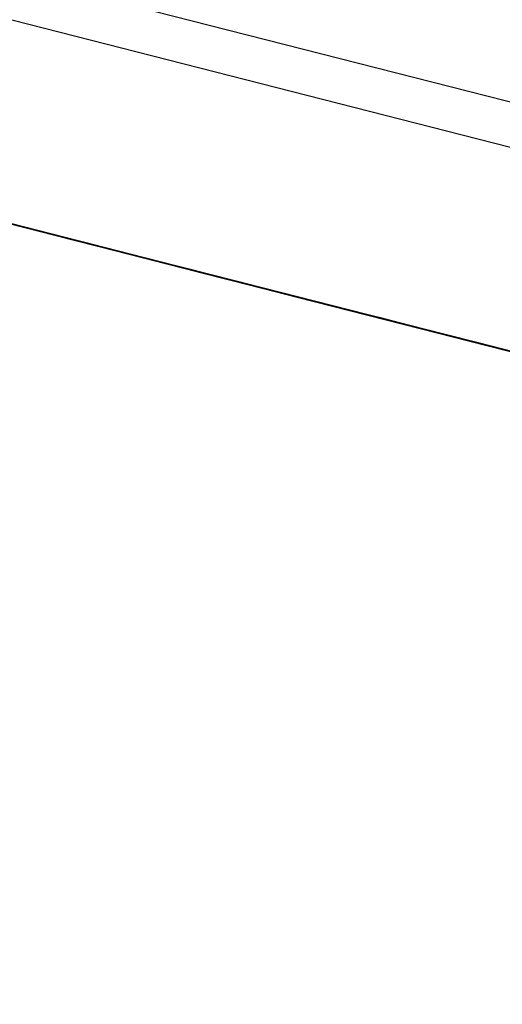
# Model space of a CAD drawing. Extents: x -236 to 38, y -54 to 167.
# Drawn here: x -148 to -148, y 123 to 123 of the extents above; entities that cross this region are included whole.
import ezdxf

# ---------------------------------------------------------------- set-up
doc = ezdxf.new("R2010")
doc.units = 0
doc.header["$MEASUREMENT"] = 0
doc.layers.add('TFR-TRI', color=7, linetype='CONTINUOUS')

msp = doc.modelspace()

# ---------------------------------------------------------------- linework, layer by layer
at = {"layer": 'TFR-TRI', "color": 18, "linetype": 'CONTINUOUS'}
for p, q in [((-147.476227, 122.599121), (-150.413536, 123.348923)), ((-147.499374, 122.602402), (-150.248535, 123.304184)), ((-148.149681, 122.756546), (-148.094482, 122.742447)), ((-148.149681, 122.756546), (-148.094482, 122.742447)), ((-148.149681, 122.756546), (-148.094482, 122.742447)), ((-148.148071, 122.756134), (-148.105751, 122.745331)), ((-148.104057, 122.744888), (-148.147293, 122.755936)), ((-148.104057, 122.744888), (-148.147293, 122.755936)), ((-148.104057, 122.744888), (-148.147293, 122.755936)), ((-148.090485, 122.741425), (-148.133728, 122.752472)), ((-148.090485, 122.741425), (-148.133728, 122.752472)), ((-148.090485, 122.741425), (-148.133728, 122.752472)), ((-148.094582, 122.742477), (-148.129539, 122.751404)), ((-148.095497, 122.742706), (-148.128616, 122.75116)), ((-148.127701, 122.750931), (-148.095497, 122.742706)), ((-148.084045, 122.739792), (-148.126366, 122.750595)), ((-148.126366, 122.750595), (-148.086807, 122.740494)), ((-148.088646, 122.740967), (-148.126366, 122.750595)), ((-148.123604, 122.749893), (-148.084045, 122.739792)), ((-148.086807, 122.740494), (-148.123604, 122.749893)), ((-148.123604, 122.749893), (-148.088646, 122.740967)), ((-148.088646, 122.740967), (-148.122681, 122.749649)), ((-148.088646, 122.740967), (-148.122681, 122.749649)), ((-148.122681, 122.749649), (-148.088646, 122.740967)), ((-148.094482, 122.742447), (-148.119324, 122.748795)), ((-148.079216, 122.738556), (-148.118774, 122.748657)), ((-148.118774, 122.748657), (-148.080132, 122.738785)), ((-148.118401, 122.748566), (-148.094482, 122.742447)), ((-148.097244, 122.743164), (-148.118401, 122.748566)), ((-148.118401, 122.748566), (-148.097244, 122.743164)), ((-148.118401, 122.748566), (-148.097244, 122.743164)), ((-148.099083, 122.743622), (-148.118401, 122.748566)), ((-148.118401, 122.748566), (-148.099083, 122.743622)), ((-148.118401, 122.748566), (-148.099083, 122.743622)), ((-148.117851, 122.748413), (-148.079216, 122.738556)), ((-148.117485, 122.748322), (-148.099083, 122.743622)), ((-148.095497, 122.742706), (-148.111137, 122.746704)), ((-148.105751, 122.745331), (-148.109436, 122.746262)), ((-148.109299, 122.746231), (-148.084457, 122.739899)), ((-148.108551, 122.746048), (-148.105499, 122.74527)), ((-148.108513, 122.746033), (-148.105751, 122.745331)), ((-148.10759, 122.745804), (-148.106674, 122.74556)), ((-148.106674, 122.74556), (-148.10759, 122.745804)), ((-148.10759, 122.745804), (-148.106674, 122.74556)), ((-148.106674, 122.74556), (-148.10759, 122.745804)), ((-148.10759, 122.745804), (-148.105751, 122.745331)), ((-148.105751, 122.745331), (-148.10759, 122.745804)), ((-148.10759, 122.745804), (-148.105751, 122.745331)), ((-148.105751, 122.745331), (-148.10759, 122.745804)), ((-148.107559, 122.745789), (-148.106033, 122.745407)), ((-148.106033, 122.745407), (-148.107559, 122.745789)), ((-148.081703, 122.739197), (-148.10746, 122.745758)), ((-148.107025, 122.745651), (-148.105499, 122.74527)), ((-148.105499, 122.74527), (-148.107025, 122.745651)), ((-148.105499, 122.74527), (-148.107025, 122.745651)), ((-148.106674, 122.74556), (-148.104836, 122.745102)), ((-148.104836, 122.745102), (-148.106674, 122.74556)), ((-148.106674, 122.74556), (-148.105751, 122.745331)), ((-148.105751, 122.745331), (-148.106674, 122.74556)), ((-148.106674, 122.74556), (-148.105751, 122.745331)), ((-148.105751, 122.745331), (-148.106674, 122.74556)), ((-148.106033, 122.745407), (-148.104507, 122.74501)), ((-148.104507, 122.74501), (-148.106033, 122.745407)), ((-148.0839, 122.739746), (-148.10598, 122.745392)), ((-148.105751, 122.745331), (-148.103912, 122.744858)), ((-148.103912, 122.744858), (-148.105751, 122.745331)), ((-148.105751, 122.745331), (-148.104836, 122.745102)), ((-148.104836, 122.745102), (-148.105751, 122.745331)), ((-148.105751, 122.745331), (-148.103912, 122.744858)), ((-148.103912, 122.744858), (-148.105751, 122.745331)), ((-148.105751, 122.745331), (-148.103912, 122.744858)), ((-148.103912, 122.744858), (-148.105751, 122.745331)), ((-148.105751, 122.745331), (-148.104836, 122.745102)), ((-148.104836, 122.745102), (-148.105751, 122.745331)), ((-148.105499, 122.74527), (-148.102448, 122.744492)), ((-148.102448, 122.744492), (-148.105499, 122.74527)), ((-148.105499, 122.74527), (-148.102448, 122.744492)), ((-148.100922, 122.744095), (-148.105499, 122.74527)), ((-148.105499, 122.74527), (-148.102448, 122.744492)), ((-148.103973, 122.744873), (-148.105499, 122.74527)), ((-148.105499, 122.74527), (-148.103973, 122.744873)), ((-148.104141, 122.744919), (-148.105064, 122.745148)), ((-148.104836, 122.745102), (-148.102989, 122.744629)), ((-148.102989, 122.744629), (-148.104836, 122.745102)), ((-148.104836, 122.745102), (-148.103912, 122.744858)), ((-148.103912, 122.744858), (-148.104836, 122.745102)), ((-148.104836, 122.745102), (-148.103912, 122.744858)), ((-148.103912, 122.744858), (-148.104836, 122.745102)), ((-148.104507, 122.74501), (-148.102982, 122.744629)), ((-148.102982, 122.744629), (-148.104507, 122.74501)), ((-148.103226, 122.74469), (-148.104141, 122.744919)), ((-148.102448, 122.744492), (-148.103973, 122.744873)), ((-148.103973, 122.744873), (-148.100922, 122.744095)), ((-148.103912, 122.744858), (-148.102989, 122.744629)), ((-148.102989, 122.744629), (-148.103912, 122.744858)), ((-148.103912, 122.744858), (-148.102989, 122.744629)), ((-148.102989, 122.744629), (-148.103912, 122.744858)), ((-148.103912, 122.744858), (-148.102074, 122.744385)), ((-148.102074, 122.744385), (-148.103912, 122.744858)), ((-148.103912, 122.744858), (-148.102989, 122.744629)), ((-148.102074, 122.744385), (-148.103912, 122.744858)), ((-148.103912, 122.744858), (-148.102074, 122.744385)), ((-148.102989, 122.744629), (-148.103912, 122.744858)), ((-148.103226, 122.74469), (-148.102303, 122.744446)), ((-148.102303, 122.744446), (-148.103226, 122.74469)), ((-148.103226, 122.74469), (-148.0839, 122.739746)), ((-148.102287, 122.744446), (-148.10321, 122.744675)), ((-148.10321, 122.744675), (-148.102287, 122.744446)), ((-148.102989, 122.744629), (-148.101151, 122.744156)), ((-148.100235, 122.743927), (-148.102989, 122.744629)), ((-148.102989, 122.744629), (-148.101151, 122.744156)), ((-148.101151, 122.744156), (-148.102989, 122.744629)), ((-148.102989, 122.744629), (-148.102074, 122.744385)), ((-148.102074, 122.744385), (-148.102989, 122.744629)), ((-148.102989, 122.744629), (-148.101151, 122.744156)), ((-148.102074, 122.744385), (-148.102989, 122.744629)), ((-148.102448, 122.744492), (-148.099388, 122.743698)), ((-148.099388, 122.743698), (-148.102448, 122.744492)), ((-148.102448, 122.744492), (-148.100922, 122.744095)), ((-148.102448, 122.744492), (-148.097862, 122.743317)), ((-148.099388, 122.743698), (-148.102448, 122.744492)), ((-148.100922, 122.744095), (-148.102448, 122.744492)), ((-148.102448, 122.744492), (-148.100922, 122.744095)), ((-148.101379, 122.744217), (-148.102303, 122.744446)), ((-148.102303, 122.744446), (-148.100464, 122.743973)), ((-148.100464, 122.743973), (-148.102303, 122.744446)), ((-148.101372, 122.744217), (-148.102287, 122.744446)), ((-148.102287, 122.744446), (-148.101372, 122.744217)), ((-148.102074, 122.744385), (-148.101151, 122.744156)), ((-148.101151, 122.744156), (-148.102074, 122.744385)), ((-148.102074, 122.744385), (-148.100235, 122.743927)), ((-148.100235, 122.743927), (-148.102074, 122.744385)), ((-148.101151, 122.744156), (-148.102074, 122.744385)), ((-148.102074, 122.744385), (-148.101151, 122.744156)), ((-148.101151, 122.744156), (-148.102074, 122.744385)), ((-148.100464, 122.743973), (-148.101379, 122.744217)), ((-148.099525, 122.743744), (-148.101372, 122.744217)), ((-148.101372, 122.744217), (-148.099525, 122.743744)), ((-148.101151, 122.744156), (-148.097473, 122.74321)), ((-148.101151, 122.744156), (-148.099312, 122.743683)), ((-148.099312, 122.743683), (-148.101151, 122.744156)), ((-148.101151, 122.744156), (-148.099312, 122.743683)), ((-148.099312, 122.743683), (-148.101151, 122.744156)), ((-148.101151, 122.744156), (-148.100235, 122.743927)), ((-148.100235, 122.743927), (-148.101151, 122.744156)), ((-148.101151, 122.744156), (-148.100235, 122.743927)), ((-148.100235, 122.743927), (-148.101151, 122.744156)), ((-148.100922, 122.744095), (-148.097862, 122.743317)), ((-148.097862, 122.743317), (-148.100922, 122.744095)), ((-148.100922, 122.744095), (-148.097862, 122.743317)), ((-148.099388, 122.743698), (-148.100922, 122.744095)), ((-148.100922, 122.744095), (-148.099388, 122.743698)), ((-148.100464, 122.743973), (-148.099541, 122.743744)), ((-148.099541, 122.743744), (-148.100464, 122.743973)), ((-148.100464, 122.743973), (-148.099541, 122.743744)), ((-148.099541, 122.743744), (-148.100464, 122.743973)), ((-148.0839, 122.739746), (-148.100464, 122.743973)), ((-148.099525, 122.743744), (-148.100449, 122.743973)), ((-148.100449, 122.743973), (-148.099525, 122.743744)), ((-148.097473, 122.74321), (-148.100235, 122.743927)), ((-148.100235, 122.743927), (-148.099312, 122.743683)), ((-148.098396, 122.743454), (-148.100235, 122.743927)), ((-148.100235, 122.743927), (-148.099312, 122.743683)), ((-148.099312, 122.743683), (-148.100235, 122.743927)), ((-148.099915, 122.743835), (-148.087036, 122.740555)), ((-148.099541, 122.743744), (-148.098625, 122.743515)), ((-148.099541, 122.743744), (-148.098625, 122.743515)), ((-148.098625, 122.743515), (-148.099541, 122.743744)), ((-148.099541, 122.743744), (-148.097702, 122.743271)), ((-148.097702, 122.743271), (-148.099541, 122.743744)), ((-148.099525, 122.743744), (-148.09861, 122.7435)), ((-148.09861, 122.7435), (-148.099525, 122.743744)), ((-148.099525, 122.743744), (-148.09861, 122.7435)), ((-148.097687, 122.743271), (-148.099525, 122.743744)), ((-148.099525, 122.743744), (-148.096771, 122.743042)), ((-148.099388, 122.743698), (-148.093285, 122.742142)), ((-148.096336, 122.74292), (-148.099388, 122.743698)), ((-148.096336, 122.74292), (-148.099388, 122.743698)), ((-148.097862, 122.743317), (-148.099388, 122.743698)), ((-148.099388, 122.743698), (-148.096336, 122.74292)), ((-148.099312, 122.743683), (-148.09655, 122.742981)), ((-148.09655, 122.742981), (-148.099312, 122.743683)), ((-148.099312, 122.743683), (-148.097473, 122.74321)), ((-148.097473, 122.74321), (-148.099312, 122.743683)), ((-148.099312, 122.743683), (-148.097473, 122.74321)), ((-148.099312, 122.743683), (-148.098396, 122.743454)), ((-148.098396, 122.743454), (-148.099312, 122.743683)), ((-148.098625, 122.743515), (-148.097702, 122.743271)), ((-148.097702, 122.743271), (-148.098625, 122.743515)), ((-148.098625, 122.743515), (-148.096786, 122.743042)), ((-148.096786, 122.743042), (-148.098625, 122.743515)), ((-148.09861, 122.7435), (-148.096771, 122.743042)), ((-148.096771, 122.743042), (-148.09861, 122.7435)), ((-148.09861, 122.7435), (-148.097687, 122.743271)), ((-148.097473, 122.74321), (-148.098396, 122.743454)), ((-148.098396, 122.743454), (-148.097473, 122.74321)), ((-148.097473, 122.74321), (-148.098396, 122.743454)), ((-148.097862, 122.743317), (-148.096336, 122.74292)), ((-148.093285, 122.742142), (-148.097862, 122.743317)), ((-148.097862, 122.743317), (-148.093285, 122.742142)), ((-148.097862, 122.743317), (-148.09481, 122.742538)), ((-148.09481, 122.742538), (-148.097862, 122.743317)), ((-148.097702, 122.743271), (-148.096786, 122.743042)), ((-148.096786, 122.743042), (-148.097702, 122.743271)), ((-148.097702, 122.743271), (-148.095863, 122.742798)), ((-148.095863, 122.742798), (-148.097702, 122.743271)), ((-148.096771, 122.743042), (-148.097687, 122.743271)), ((-148.097687, 122.743271), (-148.096771, 122.743042)), ((-148.097687, 122.743271), (-148.094925, 122.742569)), ((-148.094925, 122.742569), (-148.097687, 122.743271)), ((-148.097473, 122.74321), (-148.094711, 122.742508)), ((-148.093796, 122.742279), (-148.097473, 122.74321)), ((-148.097473, 122.74321), (-148.094711, 122.742508)), ((-148.094711, 122.742508), (-148.097473, 122.74321)), ((-148.097473, 122.74321), (-148.09655, 122.742981)), ((-148.09655, 122.742981), (-148.097473, 122.74321)), ((-148.088875, 122.741028), (-148.097153, 122.743134)), ((-148.096786, 122.743042), (-148.095863, 122.742798)), ((-148.095863, 122.742798), (-148.096786, 122.743042)), ((-148.096786, 122.743042), (-148.095863, 122.742798)), ((-148.095863, 122.742798), (-148.096786, 122.743042)), ((-148.096786, 122.743042), (-148.095863, 122.742798)), ((-148.095863, 122.742798), (-148.096786, 122.743042)), ((-148.096771, 122.743042), (-148.094009, 122.742325)), ((-148.094925, 122.742569), (-148.096771, 122.743042)), ((-148.096771, 122.743042), (-148.094925, 122.742569)), ((-148.094925, 122.742569), (-148.096771, 122.743042)), ((-148.095848, 122.742798), (-148.096771, 122.743042)), ((-148.096771, 122.743042), (-148.094009, 122.742325)), ((-148.09655, 122.742981), (-148.093796, 122.742279)), ((-148.092873, 122.742035), (-148.09655, 122.742981)), ((-148.09655, 122.742981), (-148.095634, 122.742752)), ((-148.095634, 122.742752), (-148.09655, 122.742981)), ((-148.091759, 122.74176), (-148.096336, 122.74292)), ((-148.096336, 122.74292), (-148.093285, 122.742142)), ((-148.091759, 122.74176), (-148.096336, 122.74292)), ((-148.096336, 122.74292), (-148.093285, 122.742142)), ((-148.095863, 122.742798), (-148.09494, 122.742569)), ((-148.09494, 122.742569), (-148.095863, 122.742798)), ((-148.095863, 122.742798), (-148.09494, 122.742569)), ((-148.09494, 122.742569), (-148.095863, 122.742798)), ((-148.095863, 122.742798), (-148.094025, 122.74234)), ((-148.094025, 122.74234), (-148.095863, 122.742798)), ((-148.095863, 122.742798), (-148.094025, 122.74234)), ((-148.093102, 122.742096), (-148.095863, 122.742798)), ((-148.094009, 122.742325), (-148.095848, 122.742798)), ((-148.095634, 122.742752), (-148.094711, 122.742508)), ((-148.094711, 122.742508), (-148.095634, 122.742752)), ((-148.095497, 122.742706), (-148.086304, 122.740356)), ((-148.095314, 122.742661), (-148.090714, 122.741486)), ((-148.094101, 122.742355), (-148.095016, 122.742584)), ((-148.095016, 122.742584), (-148.094101, 122.742355)), ((-148.09494, 122.742569), (-148.094025, 122.74234)), ((-148.094025, 122.74234), (-148.09494, 122.742569)), ((-148.09494, 122.742569), (-148.094025, 122.74234)), ((-148.094025, 122.74234), (-148.09494, 122.742569)), ((-148.093086, 122.742096), (-148.094925, 122.742569)), ((-148.094925, 122.742569), (-148.093086, 122.742096)), ((-148.092171, 122.741867), (-148.094925, 122.742569)), ((-148.094925, 122.742569), (-148.093086, 122.742096)), ((-148.091248, 122.741623), (-148.094925, 122.742569)), ((-148.09481, 122.742538), (-148.090233, 122.741364)), ((-148.091759, 122.74176), (-148.09481, 122.742538)), ((-148.094711, 122.742508), (-148.091034, 122.741577)), ((-148.094711, 122.742508), (-148.092873, 122.742035)), ((-148.091949, 122.741806), (-148.094711, 122.742508)), ((-148.093178, 122.742126), (-148.094101, 122.742355)), ((-148.094101, 122.742355), (-148.093178, 122.742126)), ((-148.094025, 122.74234), (-148.092186, 122.741867)), ((-148.092186, 122.741867), (-148.094025, 122.74234)), ((-148.094025, 122.74234), (-148.093102, 122.742096)), ((-148.093102, 122.742096), (-148.094025, 122.74234)), ((-148.094025, 122.74234), (-148.092186, 122.741867)), ((-148.092186, 122.741867), (-148.094025, 122.74234)), ((-148.094025, 122.74234), (-148.092186, 122.741867)), ((-148.092186, 122.741867), (-148.094025, 122.74234)), ((-148.094025, 122.74234), (-148.09034, 122.741394)), ((-148.094009, 122.742325), (-148.091248, 122.741623)), ((-148.092171, 122.741867), (-148.094009, 122.742325)), ((-148.094009, 122.742325), (-148.093086, 122.742096)), ((-148.094009, 122.742325), (-148.090332, 122.741394)), ((-148.090111, 122.741333), (-148.093796, 122.742279)), ((-148.093796, 122.742279), (-148.090111, 122.741333)), ((-148.093285, 122.742142), (-148.090233, 122.741364)), ((-148.093285, 122.742142), (-148.090233, 122.741364)), ((-148.087173, 122.740585), (-148.093285, 122.742142)), ((-148.093285, 122.742142), (-148.088707, 122.740982)), ((-148.093285, 122.742142), (-148.090233, 122.741364)), ((-148.091339, 122.741653), (-148.093178, 122.742126)), ((-148.093178, 122.742126), (-148.091339, 122.741653)), ((-148.093102, 122.742096), (-148.092186, 122.741867)), ((-148.092186, 122.741867), (-148.093102, 122.742096)), ((-148.09034, 122.741394), (-148.093102, 122.742096)), ((-148.091248, 122.741623), (-148.093086, 122.742096)), ((-148.093086, 122.742096), (-148.091248, 122.741623)), ((-148.093086, 122.742096), (-148.090332, 122.741394)), ((-148.093086, 122.742096), (-148.092171, 122.741867)), ((-148.090111, 122.741333), (-148.092873, 122.742035)), ((-148.092873, 122.742035), (-148.090111, 122.741333)), ((-148.092323, 122.741898), (-148.091408, 122.741669)), ((-148.091408, 122.741669), (-148.092323, 122.741898)), ((-148.092323, 122.741898), (-148.082207, 122.739319)), ((-148.082207, 122.739319), (-148.092323, 122.741898)), ((-148.091339, 122.741653), (-148.092255, 122.741882)), ((-148.092255, 122.741882), (-148.091339, 122.741653)), ((-148.092186, 122.741867), (-148.091263, 122.741623)), ((-148.091263, 122.741623), (-148.092186, 122.741867)), ((-148.092186, 122.741867), (-148.091263, 122.741623)), ((-148.091263, 122.741623), (-148.092186, 122.741867)), ((-148.092186, 122.741867), (-148.09034, 122.741394)), ((-148.09034, 122.741394), (-148.092186, 122.741867)), ((-148.092186, 122.741867), (-148.089424, 122.741165)), ((-148.089424, 122.741165), (-148.092186, 122.741867)), ((-148.089409, 122.74115), (-148.092171, 122.741867)), ((-148.089409, 122.74115), (-148.092171, 122.741867)), ((-148.092171, 122.741867), (-148.090332, 122.741394)), ((-148.089195, 122.741104), (-148.091949, 122.741806)), ((-148.087173, 122.740585), (-148.091759, 122.74176)), ((-148.087173, 122.740585), (-148.091759, 122.74176)), ((-148.087173, 122.740585), (-148.091759, 122.74176)), ((-148.091408, 122.741669), (-148.090485, 122.741425)), ((-148.090485, 122.741425), (-148.091408, 122.741669)), ((-148.091339, 122.741653), (-148.090416, 122.741409)), ((-148.090416, 122.741409), (-148.091339, 122.741653)), ((-148.091339, 122.741653), (-148.090416, 122.741409)), ((-148.0895, 122.74118), (-148.091339, 122.741653)), ((-148.091339, 122.741653), (-148.088577, 122.740952)), ((-148.091263, 122.741623), (-148.089424, 122.741165)), ((-148.089424, 122.741165), (-148.091263, 122.741623)), ((-148.091263, 122.741623), (-148.09034, 122.741394)), ((-148.09034, 122.741394), (-148.091263, 122.741623)), ((-148.091263, 122.741623), (-148.09034, 122.741394)), ((-148.09034, 122.741394), (-148.091263, 122.741623)), ((-148.091248, 122.741623), (-148.088486, 122.740921)), ((-148.088486, 122.740921), (-148.091248, 122.741623)), ((-148.091248, 122.741623), (-148.088486, 122.740921)), ((-148.088486, 122.740921), (-148.091248, 122.741623)), ((-148.091034, 122.741577), (-148.086433, 122.740402)), ((-148.090714, 122.741486), (-148.069557, 122.736084)), ((-148.090485, 122.741425), (-148.089561, 122.741196)), ((-148.089561, 122.741196), (-148.090485, 122.741425)), ((-148.090416, 122.741409), (-148.088577, 122.740952)), ((-148.088577, 122.740952), (-148.090416, 122.741409)), ((-148.090416, 122.741409), (-148.0895, 122.74118)), ((-148.09034, 122.741394), (-148.088501, 122.740921)), ((-148.088501, 122.740921), (-148.09034, 122.741394)), ((-148.09034, 122.741394), (-148.089424, 122.741165)), ((-148.089424, 122.741165), (-148.09034, 122.741394)), ((-148.09034, 122.741394), (-148.087585, 122.740692)), ((-148.087585, 122.740692), (-148.09034, 122.741394)), ((-148.09034, 122.741394), (-148.087585, 122.740692)), ((-148.086662, 122.740463), (-148.09034, 122.741394)), ((-148.064583, 122.734818), (-148.09034, 122.741394)), ((-148.09034, 122.741394), (-148.087585, 122.740692)), ((-148.090332, 122.741394), (-148.08757, 122.740692)), ((-148.090332, 122.741394), (-148.088486, 122.740921)), ((-148.090332, 122.741394), (-148.086647, 122.740448)), ((-148.047935, 122.730576), (-148.090256, 122.741379)), ((-148.090256, 122.741379), (-148.050697, 122.731277)), ((-148.052536, 122.73175), (-148.090256, 122.741379)), ((-148.090233, 122.741364), (-148.085648, 122.740204)), ((-148.090233, 122.741364), (-148.085648, 122.740204)), ((-148.090233, 122.741364), (-148.085648, 122.740204)), ((-148.086433, 122.740402), (-148.090111, 122.741333)), ((-148.090111, 122.741333), (-148.086433, 122.740402)), ((-148.086433, 122.740402), (-148.090111, 122.741333)), ((-148.090111, 122.741333), (-148.086433, 122.740402)), ((-148.089561, 122.741196), (-148.087723, 122.740723)), ((-148.087723, 122.740723), (-148.089561, 122.741196)), ((-148.089561, 122.741196), (-148.088646, 122.740967)), ((-148.088646, 122.740967), (-148.089561, 122.741196)), ((-148.089561, 122.741196), (-148.084961, 122.740021)), ((-148.084961, 122.740021), (-148.089561, 122.741196)), ((-148.088577, 122.740952), (-148.0895, 122.74118)), ((-148.0895, 122.74118), (-148.088577, 122.740952)), ((-148.0895, 122.74118), (-148.086739, 122.740479)), ((-148.086739, 122.740479), (-148.0895, 122.74118)), ((-148.089424, 122.741165), (-148.087585, 122.740692)), ((-148.087585, 122.740692), (-148.089424, 122.741165)), ((-148.089424, 122.741165), (-148.088501, 122.740921)), ((-148.088501, 122.740921), (-148.089424, 122.741165)), ((-148.089424, 122.741165), (-148.086662, 122.740463)), ((-148.085739, 122.740219), (-148.089424, 122.741165)), ((-148.085732, 122.740219), (-148.089409, 122.74115)), ((-148.086647, 122.740448), (-148.089409, 122.74115)), ((-148.086433, 122.740402), (-148.089195, 122.741104)), ((-148.067719, 122.735626), (-148.088875, 122.741028)), ((-148.088707, 122.740982), (-148.084122, 122.739807)), ((-148.088646, 122.740967), (-148.087723, 122.740723)), ((-148.087723, 122.740723), (-148.088646, 122.740967)), ((-148.088577, 122.740952), (-148.085815, 122.740234)), ((-148.086739, 122.740479), (-148.088577, 122.740952)), ((-148.088577, 122.740952), (-148.086739, 122.740479)), ((-148.086739, 122.740479), (-148.088577, 122.740952)), ((-148.087662, 122.740707), (-148.088577, 122.740952)), ((-148.088577, 122.740952), (-148.085815, 122.740234)), ((-148.088501, 122.740921), (-148.087585, 122.740692)), ((-148.087585, 122.740692), (-148.088501, 122.740921)), ((-148.088501, 122.740921), (-148.087585, 122.740692)), ((-148.087585, 122.740692), (-148.088501, 122.740921)), ((-148.088486, 122.740921), (-148.084808, 122.73999)), ((-148.085732, 122.740219), (-148.088486, 122.740921)), ((-148.088486, 122.740921), (-148.085732, 122.740219)), ((-148.088486, 122.740921), (-148.085732, 122.740219)), ((-148.084808, 122.73999), (-148.088486, 122.740921)), ((-148.087723, 122.740723), (-148.086807, 122.740494)), ((-148.086807, 122.740494), (-148.087723, 122.740723)), ((-148.087723, 122.740723), (-148.086807, 122.740494)), ((-148.086807, 122.740494), (-148.087723, 122.740723)), ((-148.065643, 122.735092), (-148.087723, 122.740723)), ((-148.085815, 122.740234), (-148.087662, 122.740707)), ((-148.087585, 122.740692), (-148.085739, 122.740219)), ((-148.084824, 122.73999), (-148.087585, 122.740692)), ((-148.087585, 122.740692), (-148.085739, 122.740219)), ((-148.085739, 122.740219), (-148.087585, 122.740692)), ((-148.087585, 122.740692), (-148.086662, 122.740463)), ((-148.086662, 122.740463), (-148.087585, 122.740692)), ((-148.087585, 122.740692), (-148.084824, 122.73999)), ((-148.085739, 122.740219), (-148.087585, 122.740692)), ((-148.087585, 122.740692), (-148.0839, 122.739746)), ((-148.084824, 122.73999), (-148.087585, 122.740692)), ((-148.087585, 122.740692), (-148.062744, 122.734344)), ((-148.08757, 122.740692), (-148.083885, 122.739746)), ((-148.087494, 122.740662), (-148.047935, 122.730576)), ((-148.050697, 122.731277), (-148.087494, 122.740662)), ((-148.087494, 122.740662), (-148.052536, 122.73175)), ((-148.084122, 122.739807), (-148.087173, 122.740585)), ((-148.08107, 122.739029), (-148.087173, 122.740585)), ((-148.082596, 122.739426), (-148.087173, 122.740585)), ((-148.084122, 122.739807), (-148.087173, 122.740585)), ((-148.087036, 122.740555), (-148.066795, 122.735382)), ((-148.086807, 122.740494), (-148.084961, 122.740021)), ((-148.084961, 122.740021), (-148.086807, 122.740494)), ((-148.086807, 122.740494), (-148.085884, 122.740265)), ((-148.085884, 122.740265), (-148.086807, 122.740494)), ((-148.086807, 122.740494), (-148.085884, 122.740265)), ((-148.085884, 122.740265), (-148.086807, 122.740494)), ((-148.085884, 122.740265), (-148.086807, 122.740494)), ((-148.0849, 122.740005), (-148.086739, 122.740479)), ((-148.086739, 122.740479), (-148.0849, 122.740005)), ((-148.083977, 122.739777), (-148.086739, 122.740479)), ((-148.086739, 122.740479), (-148.0849, 122.740005)), ((-148.083061, 122.739532), (-148.086739, 122.740479)), ((-148.086662, 122.740463), (-148.085739, 122.740219)), ((-148.085739, 122.740219), (-148.086662, 122.740463)), ((-148.086662, 122.740463), (-148.082985, 122.739517)), ((-148.082985, 122.739517), (-148.086662, 122.740463)), ((-148.083885, 122.739746), (-148.086647, 122.740448)), ((-148.086647, 122.740448), (-148.083885, 122.739746)), ((-148.052536, 122.73175), (-148.086578, 122.740433)), ((-148.052536, 122.73175), (-148.086578, 122.740433)), ((-148.086578, 122.740433), (-148.052536, 122.73175)), ((-148.086456, 122.740402), (-148.073578, 122.737122)), ((-148.086433, 122.740402), (-148.082756, 122.739456)), ((-148.082756, 122.739456), (-148.086433, 122.740402)), ((-148.086433, 122.740402), (-148.083672, 122.7397)), ((-148.083672, 122.7397), (-148.086433, 122.740402)), ((-148.086433, 122.740402), (-148.083672, 122.7397)), ((-148.083672, 122.7397), (-148.086433, 122.740402)), ((-148.084457, 122.739899), (-148.086304, 122.740356)), ((-148.085884, 122.740265), (-148.084045, 122.739792)), ((-148.084045, 122.739792), (-148.085884, 122.740265)), ((-148.085884, 122.740265), (-148.084961, 122.740021)), ((-148.084961, 122.740021), (-148.085884, 122.740265)), ((-148.084961, 122.740021), (-148.085884, 122.740265)), ((-148.085815, 122.740234), (-148.083061, 122.739532)), ((-148.083977, 122.739777), (-148.085815, 122.740234)), ((-148.085815, 122.740234), (-148.0849, 122.740005)), ((-148.085815, 122.740234), (-148.082138, 122.739304)), ((-148.085739, 122.740219), (-148.082062, 122.739288)), ((-148.085739, 122.740219), (-148.0839, 122.739746)), ((-148.0839, 122.739746), (-148.085739, 122.740219)), ((-148.085739, 122.740219), (-148.0839, 122.739746)), ((-148.0839, 122.739746), (-148.085739, 122.740219)), ((-148.082985, 122.739517), (-148.085739, 122.740219)), ((-148.082985, 122.739517), (-148.085739, 122.740219)), ((-148.08297, 122.739517), (-148.085732, 122.740219)), ((-148.085732, 122.740219), (-148.082047, 122.739273)), ((-148.08297, 122.739517), (-148.085732, 122.740219)), ((-148.085732, 122.740219), (-148.08297, 122.739517)), ((-148.085648, 122.740204), (-148.08107, 122.739029)), ((-148.085648, 122.740204), (-148.08107, 122.739029)), ((-148.085648, 122.740204), (-148.08107, 122.739029)), ((-148.084961, 122.740021), (-148.083122, 122.739548)), ((-148.083122, 122.739548), (-148.084961, 122.740021)), ((-148.084961, 122.740021), (-148.084045, 122.739792)), ((-148.084045, 122.739792), (-148.084961, 122.740021)), ((-148.084961, 122.740021), (-148.084045, 122.739792)), ((-148.084045, 122.739792), (-148.084961, 122.740021)), ((-148.084961, 122.740021), (-148.065643, 122.735092)), ((-148.083061, 122.739532), (-148.0849, 122.740005)), ((-148.0849, 122.740005), (-148.083061, 122.739532)), ((-148.0849, 122.740005), (-148.082138, 122.739304)), ((-148.0849, 122.740005), (-148.083977, 122.739777)), ((-148.082062, 122.739288), (-148.084824, 122.73999)), ((-148.084824, 122.73999), (-148.082062, 122.739288)), ((-148.077461, 122.738113), (-148.084824, 122.73999)), ((-148.084808, 122.73999), (-148.081131, 122.739044)), ((-148.068253, 122.735748), (-148.084808, 122.73999)), ((-148.084457, 122.739899), (-148.081703, 122.739197)), ((-148.084122, 122.739807), (-148.079544, 122.738632)), ((-148.079544, 122.738632), (-148.084122, 122.739807)), ((-148.084045, 122.739792), (-148.083122, 122.739548)), ((-148.083122, 122.739548), (-148.084045, 122.739792)), ((-148.084045, 122.739792), (-148.083122, 122.739548)), ((-148.083122, 122.739548), (-148.084045, 122.739792)), ((-148.083122, 122.739548), (-148.084045, 122.739792)), ((-148.084045, 122.739792), (-148.082207, 122.739319)), ((-148.082207, 122.739319), (-148.084045, 122.739792)), ((-148.081215, 122.739059), (-148.083977, 122.739777)), ((-148.081215, 122.739059), (-148.083977, 122.739777)), ((-148.083977, 122.739777), (-148.082138, 122.739304)), ((-148.0839, 122.739746), (-148.081146, 122.739044)), ((-148.081146, 122.739044), (-148.0839, 122.739746)), ((-148.0839, 122.739746), (-148.082062, 122.739288)), ((-148.082062, 122.739288), (-148.0839, 122.739746)), ((-148.0839, 122.739746), (-148.0793, 122.738571)), ((-148.083885, 122.739746), (-148.067329, 122.735519)), ((-148.080208, 122.738815), (-148.083885, 122.739746)), ((-148.083885, 122.739746), (-148.080208, 122.738815)), ((-148.075417, 122.737579), (-148.083694, 122.7397)), ((-148.083672, 122.7397), (-148.079994, 122.738754)), ((-148.079994, 122.738754), (-148.083672, 122.7397)), ((-148.083672, 122.7397), (-148.08091, 122.738983)), ((-148.08091, 122.738983), (-148.083672, 122.7397)), ((-148.083122, 122.739548), (-148.081284, 122.73909)), ((-148.080368, 122.738846), (-148.083122, 122.739548)), ((-148.083122, 122.739548), (-148.081284, 122.73909)), ((-148.081284, 122.73909), (-148.083122, 122.739548)), ((-148.083122, 122.739548), (-148.082207, 122.739319)), ((-148.082207, 122.739319), (-148.083122, 122.739548)), ((-148.082207, 122.739319), (-148.083122, 122.739548)), ((-148.083061, 122.739532), (-148.080299, 122.738831)), ((-148.080299, 122.738831), (-148.083061, 122.739532)), ((-148.083061, 122.739532), (-148.080299, 122.738831)), ((-148.080299, 122.738831), (-148.083061, 122.739532)), ((-148.0793, 122.738571), (-148.082985, 122.739517)), ((-148.082985, 122.739517), (-148.0793, 122.738571)), ((-148.0793, 122.738571), (-148.082985, 122.739517)), ((-148.0793, 122.738571), (-148.082985, 122.739517)), ((-148.082062, 122.739288), (-148.082985, 122.739517)), ((-148.082985, 122.739517), (-148.082062, 122.739288)), ((-148.066406, 122.735291), (-148.08297, 122.739517)), ((-148.079292, 122.738571), (-148.08297, 122.739517)), ((-148.08297, 122.739517), (-148.080208, 122.738815)), ((-148.082756, 122.739456), (-148.079071, 122.738525)), ((-148.079071, 122.738525), (-148.082756, 122.739456)), ((-148.078018, 122.738251), (-148.082596, 122.739426)), ((-148.082207, 122.739319), (-148.081284, 122.73909)), ((-148.081284, 122.73909), (-148.082207, 122.739319)), ((-148.082207, 122.739319), (-148.081284, 122.73909)), ((-148.081284, 122.73909), (-148.082207, 122.739319)), ((-148.082207, 122.739319), (-148.081284, 122.73909)), ((-148.081284, 122.73909), (-148.082207, 122.739319)), ((-148.065643, 122.735092), (-148.082207, 122.739319)), ((-148.082138, 122.739304), (-148.079376, 122.738602)), ((-148.082138, 122.739304), (-148.080299, 122.738831)), ((-148.082138, 122.739304), (-148.078461, 122.738358)), ((-148.082062, 122.739288), (-148.0793, 122.738571)), ((-148.078384, 122.738342), (-148.082062, 122.739288)), ((-148.082062, 122.739288), (-148.0793, 122.738571)), ((-148.0793, 122.738571), (-148.082062, 122.739288)), ((-148.082062, 122.739288), (-148.0793, 122.738571)), ((-148.081146, 122.739044), (-148.082062, 122.739288)), ((-148.082062, 122.739288), (-148.081146, 122.739044)), ((-148.082047, 122.739273), (-148.079292, 122.738571)), ((-148.081856, 122.739227), (-148.077255, 122.738052)), ((-148.081284, 122.73909), (-148.077606, 122.738144)), ((-148.081284, 122.73909), (-148.079445, 122.738617)), ((-148.079445, 122.738617), (-148.081284, 122.73909)), ((-148.081284, 122.73909), (-148.079445, 122.738617)), ((-148.079445, 122.738617), (-148.081284, 122.73909)), ((-148.081284, 122.73909), (-148.080368, 122.738846)), ((-148.081284, 122.73909), (-148.080368, 122.738846)), ((-148.080368, 122.738846), (-148.081284, 122.73909)), ((-148.081284, 122.73909), (-148.079445, 122.738617)), ((-148.079445, 122.738617), (-148.081284, 122.73909)), ((-148.077538, 122.738129), (-148.081215, 122.739059)), ((-148.078461, 122.738358), (-148.081215, 122.739059)), ((-148.081146, 122.739044), (-148.078384, 122.738342)), ((-148.077461, 122.738113), (-148.081146, 122.739044)), ((-148.0793, 122.738571), (-148.081146, 122.739044)), ((-148.081146, 122.739044), (-148.080223, 122.738815)), ((-148.081131, 122.739044), (-148.075607, 122.73764)), ((-148.08107, 122.739029), (-148.076492, 122.737854)), ((-148.074966, 122.737473), (-148.08107, 122.739029)), ((-148.08107, 122.739029), (-148.074966, 122.737473)), ((-148.08107, 122.739029), (-148.078018, 122.738251)), ((-148.08091, 122.738983), (-148.078156, 122.738281)), ((-148.079071, 122.738525), (-148.08091, 122.738983)), ((-148.077606, 122.738144), (-148.080368, 122.738846)), ((-148.080368, 122.738846), (-148.079445, 122.738617)), ((-148.079445, 122.738617), (-148.080368, 122.738846)), ((-148.080368, 122.738846), (-148.078522, 122.738373)), ((-148.078522, 122.738373), (-148.080368, 122.738846)), ((-148.080299, 122.738831), (-148.076614, 122.737885)), ((-148.077538, 122.738129), (-148.080299, 122.738831)), ((-148.080299, 122.738831), (-148.077538, 122.738129)), ((-148.080299, 122.738831), (-148.077538, 122.738129)), ((-148.076614, 122.737885), (-148.080299, 122.738831)), ((-148.080223, 122.738815), (-148.0793, 122.738571)), ((-148.0793, 122.738571), (-148.080223, 122.738815)), ((-148.080223, 122.738815), (-148.0793, 122.738571)), ((-148.075607, 122.73764), (-148.080208, 122.738815)), ((-148.080208, 122.738815), (-148.075607, 122.73764)), ((-148.080208, 122.738815), (-148.07653, 122.737869)), ((-148.080132, 122.738785), (-148.074615, 122.737381)), ((-148.079994, 122.738754), (-148.077232, 122.738052)), ((-148.077232, 122.738052), (-148.079994, 122.738754)), ((-148.079544, 122.738632), (-148.073433, 122.737076)), ((-148.074966, 122.737473), (-148.079544, 122.738632)), ((-148.079445, 122.738617), (-148.076683, 122.737915)), ((-148.076683, 122.737915), (-148.079445, 122.738617)), ((-148.079445, 122.738617), (-148.077606, 122.738144)), ((-148.077606, 122.738144), (-148.079445, 122.738617)), ((-148.079445, 122.738617), (-148.078522, 122.738373)), ((-148.078522, 122.738373), (-148.079445, 122.738617)), ((-148.079445, 122.738617), (-148.077606, 122.738144)), ((-148.077606, 122.738144), (-148.079445, 122.738617)), ((-148.079376, 122.738602), (-148.075699, 122.737656)), ((-148.0793, 122.738571), (-148.075623, 122.73764)), ((-148.0793, 122.738571), (-148.077461, 122.738113)), ((-148.076546, 122.737869), (-148.0793, 122.738571)), ((-148.0793, 122.738571), (-148.076546, 122.737869)), ((-148.076546, 122.737869), (-148.0793, 122.738571)), ((-148.0793, 122.738571), (-148.076546, 122.737869)), ((-148.076546, 122.737869), (-148.0793, 122.738571)), ((-148.0793, 122.738571), (-148.075623, 122.73764)), ((-148.075623, 122.73764), (-148.0793, 122.738571)), ((-148.078384, 122.738342), (-148.0793, 122.738571)), ((-148.0793, 122.738571), (-148.078384, 122.738342)), ((-148.078384, 122.738342), (-148.0793, 122.738571)), ((-148.0793, 122.738571), (-148.078384, 122.738342)), ((-148.079292, 122.738571), (-148.07653, 122.737869)), ((-148.07653, 122.737869), (-148.079292, 122.738571)), ((-148.077377, 122.738083), (-148.079216, 122.738556)), ((-148.079071, 122.738525), (-148.075394, 122.737579)), ((-148.076309, 122.737808), (-148.079071, 122.738525)), ((-148.076309, 122.737808), (-148.079071, 122.738525))]:
    msp.add_line(p, q, dxfattribs=at)

doc.saveas('drawing.dxf')
